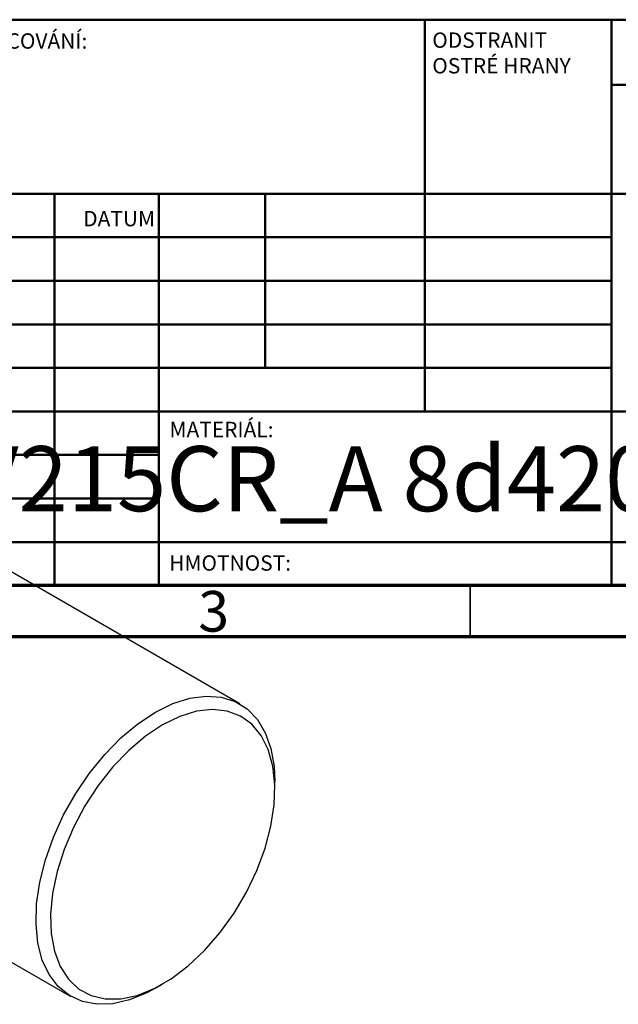
# Model space of a CAD drawing. Units: millimetres. Extents: x 2 to 462, y -45 to 292.
# Drawn here: x 271 to 329, y -31 to 65 of the extents above; entities that cross this region are included whole.
import ezdxf

# ---------------------------------------------------------------- set-up
doc = ezdxf.new("R2010")
doc.units = ezdxf.units.MM
doc.styles.add('SLDTEXTSTYLE0', font='TXT', dxfattribs={"width": 0.75})

# ---------------------------------------------------------------- blocks, each defined once
blk = doc.blocks.new('SW_NOTE_0')
at = {"color": 0, "linetype": 'Continuous', "lineweight": 0, "char_height": 1.5, "attachment_point": 1, "style": 'SLDTEXTSTYLE0'}
for s, insert in [('ODSTRANIT', (0, 1.934)), ('OSTRÉ HRANY', (0, -0.566))]:
    blk.add_mtext(s, dxfattribs=dict(at, insert=insert))

msp = doc.modelspace()

# ---------------------------------------------------------------- linework, layer by layer
at = {"color": 7, "linetype": 'Continuous', "lineweight": 50}
for p, q in [((230, 65.25), (410, 65.25)), ((310.6, 65.25), (310.6, 27)), ((328.8, 65.25), (328.8, 10)), ((410, 58.875), (328.8, 58.875)), ((410, 48.25), (230, 48.25)), ((274.399, 48.25), (274.399, 10)), ((284.6, 10), (284.6, 48.25)), ((295, 31.25), (295, 48.25)), ((328.8, 44), (230, 44)), ((328.8, 39.75), (230, 39.75)), ((328.8, 35.5), (230, 35.5)), ((328.8, 31.25), (230, 31.25)), ((284.6, 27), (230, 27)), ((284.6, 27), (410, 27)), ((284.6, 22.75), (230, 22.75)), ((284.6, 18.5), (230, 18.5)), ((230, 14.25), (410, 14.25))]:
    msp.add_line(p, q, dxfattribs=at)
at = {"color": 7, "linetype": 'Continuous', "lineweight": 25}
for p, q in [((292.517, -1.556), (263.525, 15.181)), ((295.935, -9.926), (295.935, -9.11)), ((247.027, -13.399), (276.018, -30.135)), ((284.269, -29.317), (284.976, -28.909))]:
    msp.add_line(p, q, dxfattribs=at)
at = {"color": 7, "linetype": 'Continuous', "lineweight": 70}
for p, q in [((410, 10), (20, 10)), ((415, 5), (15, 5))]:
    msp.add_line(p, q, dxfattribs=at)
at = {"color": 7, "linetype": 'Continuous', "lineweight": 35}
msp.add_line((315, 10), (315, 5), dxfattribs=at)
at = {"color": 7, "linetype": 'Continuous', "lineweight": 25, "flags": 128}
for points in [[(284.267, -2.372), (285.966, -1.535), (287.629, -1.003), (289.22, -0.787), (290.705, -0.893), (292.053, -1.316), (293.235, -2.05), (294.226, -3.078), (295.005, -4.377), (295.555, -5.921), (295.865, -7.677), (295.935, -9.11)], [(284.269, -29.317), (283.416, -29.774), (281.73, -30.46), (280.099, -30.835), (278.557, -30.891), (277.137, -30.626), (275.868, -30.045), (274.778, -29.163), (273.891, -27.996), (273.225, -26.57), (272.794, -24.916), (272.608, -23.068), (272.67, -21.067), (272.979, -18.954), (273.529, -16.775), (274.308, -14.576), (275.299, -12.404), (276.481, -10.306), (277.83, -8.325), (279.315, -6.505), (280.906, -4.884), (282.568, -3.497), (284.267, -2.372), (284.267, -2.372)], [(284.974, -3.597), (283.301, -4.711), (281.667, -6.096), (280.111, -7.719), (278.669, -9.542), (277.374, -11.522), (276.258, -13.613), (275.346, -15.766), (274.659, -17.93), (274.215, -20.055), (274.022, -22.091), (274.087, -23.99), (274.406, -25.708), (274.973, -27.204), (275.775, -28.444), (276.792, -29.398), (278.001, -30.043), (279.374, -30.366), (280.877, -30.358), (282.477, -30.019), (284.135, -29.357), (285.813, -28.388), (287.472, -27.135), (289.071, -25.627), (290.575, -23.899), (291.948, -21.992), (293.157, -19.951), (294.174, -17.822), (294.976, -15.657), (295.543, -13.506), (295.862, -11.42), (295.926, -9.446), (295.734, -7.632), (295.289, -6.021), (294.603, -4.649), (293.691, -3.549), (292.574, -2.747), (291.28, -2.261), (289.838, -2.104), (288.281, -2.278), (286.647, -2.78), (284.974, -3.597)]]:
    msp.add_lwpolyline(points, dxfattribs=at)

# ---------------------------------------------------------------- block references
at = {"color": 7, "linetype": 'Continuous', "lineweight": 0}
msp.add_blockref('SW_NOTE_0', (311.309, 62.069), dxfattribs=at)

# ---------------------------------------------------------------- texts
at = {"color": 7, "linetype": 'Continuous', "lineweight": 0, "style": 'SLDTEXTSTYLE0'}
for s, insert, char_height, attachment_point in [('OPRACOVÁNÍ:', (264.371, 63.919), 1.5, 1), ('DATUM', (277.215, 46.576), 1.5, 1), ('MATERIÁL:', (285.646, 25.986), 1.5, 1), ('V215CR_A 8d4209e580ae26d74ed7d02c7772f873', (364.048, 23.607), 6.35, 2), ('HMOTNOST:', (285.618, 12.949), 1.4986, 1), ('3', (289.96, 9.468), 3.969, 2)]:
    msp.add_mtext(s, dxfattribs=dict(at, insert=insert, char_height=char_height, attachment_point=attachment_point))

doc.saveas('drawing.dxf')
